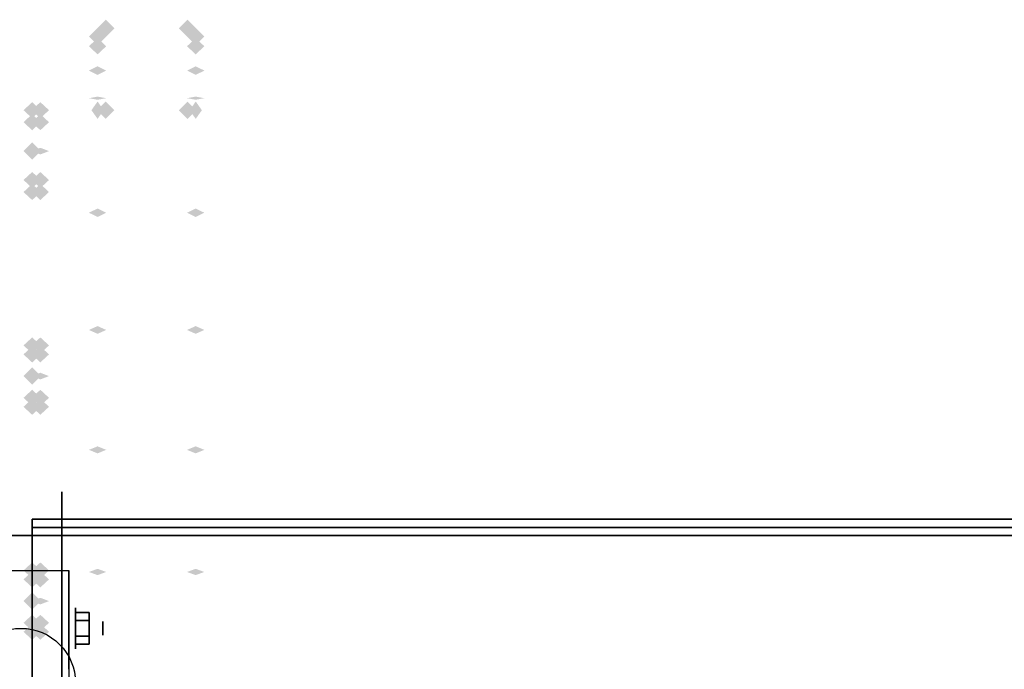
# Model space of a CAD drawing. Extents: x -139 to 139, y -24 to 24.
# Drawn here: x -56 to -44, y 16 to 24 of the extents above; entities that cross this region are included whole.
import ezdxf

# ---------------------------------------------------------------- set-up
doc = ezdxf.new("R2010")
doc.units = 0
for name, color, linetype in [('3D', 254, 'CONTINUOUS'), ('3D-BLACK', 250, 'CONTINUOUS'), ('3D-FLAT', 7, 'CONTINUOUS'), ('3D-GHOST', 7, 'CONTINUOUS'), ('3D-NON', 43, 'CONTINUOUS')]:
    doc.layers.add(name, color=color, linetype=linetype)

msp = doc.modelspace()

# ---------------------------------------------------------------- linework, layer by layer
at = {"layer": '3D', "extrusion": (-1, 0, 0)}
for centre, radius in [((-16.864, 1.667, 55.422), 0.25), ((-16.864, 1.667, 55.089), 0.0833)]:
    msp.add_circle(centre, radius, dxfattribs=at)
at = {"layer": '3D', "extrusion": (1, 0, 0)}
msp.add_arc((16.864, 1.667, -55.505), 0.707, 225, 0, dxfattribs=at)
at = {"layer": '3D'}
for points in [[(-55.255, 16.96, 1.833), (-55.422, 16.96, 1.833), (-55.422, 17.056, 1.667), (-55.255, 17.056, 1.667)], [(-55.255, 17.056, 1.667), (-55.422, 17.056, 1.667), (-55.422, 16.96, 1.5), (-55.255, 16.96, 1.5)], [(-55.255, 16.767, 1.5), (-55.422, 16.767, 1.5), (-55.422, 16.671, 1.667), (-55.255, 16.671, 1.667)], [(-55.255, 16.671, 1.667), (-55.422, 16.671, 1.667), (-55.422, 16.767, 1.833), (-55.255, 16.767, 1.833)]]:
    msp.add_3dface(points, dxfattribs=at)
at = {"layer": '3D-BLACK', "extrusion": (-1, 0, 0)}
msp.add_circle((-16.864, 1.667, 55.589), 1.667, dxfattribs=at)
at = {"layer": '3D-FLAT'}
msp.add_circle((-56.089, 16.197, 3.833), 0.667, dxfattribs=at)
for points in [[(-20.153, 18.197, 36), (-55.953, 18.197, 36), (-55.953, 16.197, 36), (-20.153, 16.197, 36)], [(-20.153, 18.197, 35), (-55.953, 18.197, 35), (-55.953, 16.197, 35), (-20.153, 16.197, 35)], [(-56.672, 17.571, 3.833), (-55.505, 17.571, 3.833), (-55.505, 15.53, 3.833), (-56.672, 15.53, 3.833)], [(-55.255, 16.96, 1.5), (-55.422, 16.96, 1.5), (-55.422, 16.767, 1.5), (-55.255, 16.767, 1.5)], [(-55.255, 16.767, 1.833), (-55.422, 16.767, 1.833), (-55.422, 16.96, 1.833), (-55.255, 16.96, 1.833)]]:
    msp.add_3dface(points, dxfattribs=at)
at = {"layer": '3D-GHOST', "extrusion": (0, 0, -1)}
for points in [[(55.159, 24.197, -56), (55.053, 24.303, -56), (55.053, 24.091, -56), (54.947, 24.197, -56)], [(54.159, 24.197, -56), (54.053, 24.303, -56), (54.053, 24.091, -56), (53.947, 24.197, -56)], [(55.159, 23.197, -56), (55.053, 23.303, -56), (55.053, 23.091, -56), (54.947, 23.197, -56)], [(54.159, 23.197, -56), (54.053, 23.303, -56), (54.053, 23.091, -56), (53.947, 23.197, -56)], [(56.059, 22.697, -58), (55.953, 22.803, -58), (55.953, 22.591, -58), (55.847, 22.697, -58)], [(56.059, 19.947, -57.75), (55.953, 20.053, -57.75), (55.953, 19.841, -57.75), (55.847, 19.947, -57.75)], [(56.059, 17.197, -57.75), (55.953, 17.303, -57.75), (55.953, 17.091, -57.75), (55.847, 17.197, -57.75)]]:
    msp.add_trace(points, dxfattribs=at)
at = {"layer": '3D-GHOST', "extrusion": (-1, 0, 0)}
for points in [[(-24.091, 56, 54.053), (-24.197, 56.106, 54.053), (-24.197, 55.894, 54.053), (-24.303, 56, 54.053)], [(-24.091, 48, 54.053), (-24.197, 48.106, 54.053), (-24.197, 47.894, 54.053), (-24.303, 48, 54.053)], [(-23.741, 55.5, 55.153), (-23.847, 55.606, 55.153), (-23.847, 55.394, 55.153), (-23.953, 55.5, 55.153)], [(-23.728, 55.561, 55.153), (-23.834, 55.667, 55.153), (-23.834, 55.455, 55.153), (-23.94, 55.561, 55.153)], [(-23.728, 55.439, 55.153), (-23.834, 55.545, 55.153), (-23.834, 55.333, 55.153), (-23.94, 55.439, 55.153)], [(-23.691, 55.611, 55.153), (-23.797, 55.718, 55.153), (-23.797, 55.505, 55.153), (-23.903, 55.611, 55.153)], [(-23.691, 55.389, 55.153), (-23.797, 55.495, 55.153), (-23.797, 55.282, 55.153), (-23.903, 55.389, 55.153)], [(-23.637, 55.643, 55.153), (-23.743, 55.749, 55.153), (-23.743, 55.537, 55.153), (-23.849, 55.643, 55.153)], [(-23.637, 55.357, 55.153), (-23.743, 55.463, 55.153), (-23.743, 55.251, 55.153), (-23.849, 55.357, 55.153)], [(-23.575, 55.649, 55.153), (-23.681, 55.755, 55.153), (-23.681, 55.543, 55.153), (-23.787, 55.649, 55.153)], [(-23.575, 55.351, 55.153), (-23.681, 55.457, 55.153), (-23.681, 55.245, 55.153), (-23.787, 55.351, 55.153)], [(-23.516, 55.63, 55.153), (-23.622, 55.736, 55.153), (-23.622, 55.524, 55.153), (-23.728, 55.63, 55.153)], [(-23.516, 55.37, 55.153), (-23.622, 55.476, 55.153), (-23.622, 55.264, 55.153), (-23.728, 55.37, 55.153)], [(-23.47, 55.588, 55.153), (-23.576, 55.694, 55.153), (-23.576, 55.482, 55.153), (-23.682, 55.588, 55.153)], [(-23.47, 55.412, 55.153), (-23.576, 55.518, 55.153), (-23.576, 55.306, 55.153), (-23.682, 55.412, 55.153)], [(-23.444, 55.531, 55.153), (-23.55, 55.637, 55.153), (-23.55, 55.425, 55.153), (-23.656, 55.531, 55.153)], [(-23.444, 55.469, 55.153), (-23.55, 55.575, 55.153), (-23.55, 55.363, 55.153), (-23.656, 55.469, 55.153)], [(-22.944, 57.146, 55.853), (-23.051, 57.252, 55.853), (-23.051, 57.04, 55.853), (-23.157, 57.146, 55.853)], [(-22.944, 57.854, 55.853), (-23.051, 57.96, 55.853), (-23.051, 57.748, 55.853), (-23.157, 57.854, 55.853)], [(-22.591, 57, 55.853), (-22.697, 57.106, 55.853), (-22.697, 56.894, 55.853), (-22.803, 57, 55.853)], [(-22.591, 58, 55.853), (-22.697, 58.106, 55.853), (-22.697, 57.894, 55.853), (-22.803, 58, 55.853)], [(-22.237, 57.146, 55.853), (-22.343, 57.252, 55.853), (-22.343, 57.04, 55.853), (-22.449, 57.146, 55.853)], [(-22.237, 57.854, 55.853), (-22.343, 57.96, 55.853), (-22.343, 57.748, 55.853), (-22.449, 57.854, 55.853)], [(-22.091, 57.5, 55.853), (-22.197, 57.606, 55.853), (-22.197, 57.394, 55.853), (-22.303, 57.5, 55.853)], [(-20.106, 57.11, 55.853), (-20.212, 57.216, 55.853), (-20.212, 57.004, 55.853), (-20.318, 57.11, 55.853)], [(-20.106, 57.64, 55.853), (-20.212, 57.746, 55.853), (-20.212, 57.534, 55.853), (-20.318, 57.64, 55.853)], [(-19.841, 57, 55.853), (-19.947, 57.106, 55.853), (-19.947, 56.894, 55.853), (-20.053, 57, 55.853)], [(-19.841, 57.75, 55.853), (-19.947, 57.856, 55.853), (-19.947, 57.644, 55.853), (-20.053, 57.75, 55.853)], [(-19.576, 57.11, 55.853), (-19.682, 57.216, 55.853), (-19.682, 57.004, 55.853), (-19.788, 57.11, 55.853)], [(-19.576, 57.64, 55.853), (-19.682, 57.746, 55.853), (-19.682, 57.534, 55.853), (-19.788, 57.64, 55.853)], [(-19.466, 57.375, 55.853), (-19.572, 57.481, 55.853), (-19.572, 57.269, 55.853), (-19.678, 57.375, 55.853)], [(-17.356, 57.11, 55.853), (-17.462, 57.216, 55.853), (-17.462, 57.004, 55.853), (-17.568, 57.11, 55.853)], [(-17.356, 57.64, 55.853), (-17.462, 57.746, 55.853), (-17.462, 57.534, 55.853), (-17.568, 57.64, 55.853)], [(-17.091, 57, 55.853), (-17.197, 57.106, 55.853), (-17.197, 56.894, 55.853), (-17.303, 57, 55.853)], [(-17.091, 57.75, 55.853), (-17.197, 57.856, 55.853), (-17.197, 57.644, 55.853), (-17.303, 57.75, 55.853)], [(-16.826, 57.11, 55.853), (-16.932, 57.216, 55.853), (-16.932, 57.004, 55.853), (-17.038, 57.11, 55.853)], [(-16.826, 57.64, 55.853), (-16.932, 57.746, 55.853), (-16.932, 57.534, 55.853), (-17.038, 57.64, 55.853)], [(-16.716, 57.375, 55.853), (-16.822, 57.481, 55.853), (-16.822, 57.269, 55.853), (-16.928, 57.375, 55.853)]]:
    msp.add_trace(points, dxfattribs=at)
at = {"layer": '3D-GHOST'}
for points in [[(-55.047, 24.097, 51.445), (-55.153, 24.203, 51.445), (-55.153, 23.991, 51.445), (-55.259, 24.097, 51.445)], [(-53.847, 24.097, 51.445), (-53.953, 24.203, 51.445), (-53.953, 23.991, 51.445), (-54.059, 24.097, 51.445)], [(-55.847, 22.697, 57), (-55.953, 22.803, 57), (-55.953, 22.591, 57), (-56.059, 22.697, 57)], [(-55.847, 19.947, 57), (-55.953, 20.053, 57), (-55.953, 19.841, 57), (-56.059, 19.947, 57)], [(-55.847, 17.197, 57), (-55.953, 17.303, 57), (-55.953, 17.091, 57), (-56.059, 17.197, 57)]]:
    msp.add_trace(points, dxfattribs=at)
at = {"layer": '3D-GHOST', "extrusion": (0, -1, 0)}
for points in [[(-55.047, 56.4, -24.097), (-55.153, 56.506, -24.097), (-55.153, 56.294, -24.097), (-55.259, 56.4, -24.097)], [(-54.947, 56, -24.197), (-55.053, 56.106, -24.197), (-55.053, 55.894, -24.197), (-55.159, 56, -24.197)], [(-54.947, 48, -24.197), (-55.053, 48.106, -24.197), (-55.053, 47.894, -24.197), (-55.159, 48, -24.197)], [(-53.847, 56.4, -24.097), (-53.953, 56.506, -24.097), (-53.953, 56.294, -24.097), (-54.059, 56.4, -24.097)], [(-55.047, 56.4, -23.797), (-55.153, 56.506, -23.797), (-55.153, 56.294, -23.797), (-55.259, 56.4, -23.797)], [(-53.847, 56.4, -23.797), (-53.953, 56.506, -23.797), (-53.953, 56.294, -23.797), (-54.059, 56.4, -23.797)], [(-55.047, 56.4, -23.497), (-55.153, 56.506, -23.497), (-55.153, 56.294, -23.497), (-55.259, 56.4, -23.497)], [(-53.847, 56.4, -23.497), (-53.953, 56.506, -23.497), (-53.953, 56.294, -23.497), (-54.059, 56.4, -23.497)], [(-55.047, 56.4, -23.197), (-55.153, 56.506, -23.197), (-55.153, 56.294, -23.197), (-55.259, 56.4, -23.197)], [(-54.447, 57, -23.197), (-54.553, 57.106, -23.197), (-54.553, 56.894, -23.197), (-54.659, 57, -23.197)], [(-54.447, 58, -23.197), (-54.553, 58.106, -23.197), (-54.553, 57.894, -23.197), (-54.659, 58, -23.197)], [(-53.847, 56.4, -23.197), (-53.953, 56.506, -23.197), (-53.953, 56.294, -23.197), (-54.059, 56.4, -23.197)], [(-55.047, 56.4, -23.022), (-55.153, 56.506, -23.022), (-55.153, 56.294, -23.022), (-55.259, 56.4, -23.022)], [(-53.847, 56.4, -23.022), (-53.953, 56.506, -23.022), (-53.953, 56.294, -23.022), (-54.059, 56.4, -23.022)], [(-55.047, 56.4, -22.847), (-55.153, 56.506, -22.847), (-55.153, 56.294, -22.847), (-55.259, 56.4, -22.847)], [(-53.847, 56.4, -22.847), (-53.953, 56.506, -22.847), (-53.953, 56.294, -22.847), (-54.059, 56.4, -22.847)], [(-55.047, 56.4, -22.672), (-55.153, 56.506, -22.672), (-55.153, 56.294, -22.672), (-55.259, 56.4, -22.672)], [(-53.847, 56.4, -22.672), (-53.953, 56.506, -22.672), (-53.953, 56.294, -22.672), (-54.059, 56.4, -22.672)], [(-55.047, 56.4, -22.497), (-55.153, 56.506, -22.497), (-55.153, 56.294, -22.497), (-55.259, 56.4, -22.497)], [(-53.847, 56.4, -22.497), (-53.953, 56.506, -22.497), (-53.953, 56.294, -22.497), (-54.059, 56.4, -22.497)], [(-55.047, 56.4, -22.322), (-55.153, 56.506, -22.322), (-55.153, 56.294, -22.322), (-55.259, 56.4, -22.322)], [(-53.847, 56.4, -22.322), (-53.953, 56.506, -22.322), (-53.953, 56.294, -22.322), (-54.059, 56.4, -22.322)], [(-55.047, 56.4, -22.147), (-55.153, 56.506, -22.147), (-55.153, 56.294, -22.147), (-55.259, 56.4, -22.147)], [(-53.847, 56.4, -22.147), (-53.953, 56.506, -22.147), (-53.953, 56.294, -22.147), (-54.059, 56.4, -22.147)], [(-55.047, 56.4, -21.972), (-55.153, 56.506, -21.972), (-55.153, 56.294, -21.972), (-55.259, 56.4, -21.972)], [(-53.847, 56.4, -21.972), (-53.953, 56.506, -21.972), (-53.953, 56.294, -21.972), (-54.059, 56.4, -21.972)]]:
    msp.add_trace(points, dxfattribs=at)
at = {"layer": '3D-GHOST', "extrusion": (0, 0.344083, 0.938939)}
for points in [[(55.259, -4.924, 56.252), (55.153, -4.818, 56.252), (55.153, -5.03, 56.252), (55.047, -4.924, 56.252)], [(54.059, -4.924, 56.252), (53.953, -4.818, 56.252), (53.953, -5.03, 56.252), (53.847, -4.924, 56.252)]]:
    msp.add_trace(points, dxfattribs=at)
at = {"layer": '3D-GHOST', "extrusion": (1, 0, 0)}
for points in [[(23.95, 55.531, -53.953), (23.844, 55.637, -53.953), (23.844, 55.425, -53.953), (23.738, 55.531, -53.953)], [(23.95, 55.469, -53.953), (23.844, 55.575, -53.953), (23.844, 55.363, -53.953), (23.738, 55.469, -53.953)], [(23.924, 55.588, -53.953), (23.818, 55.694, -53.953), (23.818, 55.482, -53.953), (23.712, 55.588, -53.953)], [(23.924, 55.412, -53.953), (23.818, 55.518, -53.953), (23.818, 55.306, -53.953), (23.712, 55.412, -53.953)], [(23.878, 55.63, -53.953), (23.772, 55.736, -53.953), (23.772, 55.524, -53.953), (23.666, 55.63, -53.953)], [(23.878, 55.37, -53.953), (23.772, 55.476, -53.953), (23.772, 55.264, -53.953), (23.666, 55.37, -53.953)], [(23.819, 55.649, -53.953), (23.713, 55.755, -53.953), (23.713, 55.543, -53.953), (23.607, 55.649, -53.953)], [(23.819, 55.351, -53.953), (23.713, 55.457, -53.953), (23.713, 55.245, -53.953), (23.607, 55.351, -53.953)], [(23.757, 55.643, -53.953), (23.651, 55.749, -53.953), (23.651, 55.537, -53.953), (23.545, 55.643, -53.953)], [(23.757, 55.357, -53.953), (23.651, 55.463, -53.953), (23.651, 55.251, -53.953), (23.545, 55.357, -53.953)], [(23.703, 55.611, -53.953), (23.597, 55.718, -53.953), (23.597, 55.505, -53.953), (23.491, 55.611, -53.953)], [(23.703, 55.389, -53.953), (23.597, 55.495, -53.953), (23.597, 55.282, -53.953), (23.491, 55.389, -53.953)], [(23.666, 55.561, -53.953), (23.56, 55.667, -53.953), (23.56, 55.455, -53.953), (23.454, 55.561, -53.953)], [(23.666, 55.439, -53.953), (23.56, 55.545, -53.953), (23.56, 55.333, -53.953), (23.454, 55.439, -53.953)], [(23.653, 55.5, -53.953), (23.547, 55.606, -53.953), (23.547, 55.394, -53.953), (23.441, 55.5, -53.953)], [(23.303, 57.5, -55.953), (23.197, 57.606, -55.953), (23.197, 57.394, -55.953), (23.091, 57.5, -55.953)], [(23.303, 56, -55.053), (23.197, 56.106, -55.053), (23.197, 55.894, -55.053), (23.091, 56, -55.053)], [(23.303, 48, -55.053), (23.197, 48.106, -55.053), (23.197, 47.894, -55.053), (23.091, 48, -55.053)], [(22.303, 57.5, -55.853), (22.197, 57.606, -55.853), (22.197, 57.394, -55.853), (22.091, 57.5, -55.853)], [(20.428, 57.375, -55.953), (20.322, 57.481, -55.953), (20.322, 57.269, -55.953), (20.216, 57.375, -55.953)], [(19.678, 57.375, -55.853), (19.572, 57.481, -55.853), (19.572, 57.269, -55.853), (19.466, 57.375, -55.853)], [(17.678, 57.375, -55.953), (17.572, 57.481, -55.953), (17.572, 57.269, -55.953), (17.466, 57.375, -55.953)], [(16.928, 57.375, -55.853), (16.822, 57.481, -55.853), (16.822, 57.269, -55.853), (16.716, 57.375, -55.853)]]:
    msp.add_trace(points, dxfattribs=at)
at = {"layer": '3D-GHOST', "extrusion": (0, 0.867346, 0.497705)}
for points in [[(55.259, 32.407, 45.899), (55.153, 32.513, 45.899), (55.153, 32.301, 45.899), (55.047, 32.407, 45.899)], [(54.059, 32.407, 45.899), (53.953, 32.513, 45.899), (53.953, 32.301, 45.899), (53.847, 32.407, 45.899)]]:
    msp.add_trace(points, dxfattribs=at)
at = {"layer": '3D-GHOST', "extrusion": (0, -0.382683, -0.92388)}
for points in [[(-55.847, 0.573, -62), (-55.953, 0.679, -62), (-55.953, 0.467, -62), (-56.059, 0.573, -62)], [(-55.747, 1.497, -62), (-55.853, 1.603, -62), (-55.853, 1.391, -62), (-55.959, 1.497, -62)], [(-55.747, 1.497, -62), (-55.853, 1.603, -62), (-55.853, 1.391, -62), (-55.959, 1.497, -62)], [(-55.847, 3.181, -60.784), (-55.953, 3.287, -60.784), (-55.953, 3.075, -60.784), (-56.059, 3.181, -60.784)], [(-55.747, 3.874, -60.784), (-55.853, 3.98, -60.784), (-55.853, 3.768, -60.784), (-55.959, 3.874, -60.784)], [(-55.747, 3.874, -60.784), (-55.853, 3.98, -60.784), (-55.853, 3.768, -60.784), (-55.959, 3.874, -60.784)], [(-55.847, 5.722, -59.732), (-55.953, 5.828, -59.732), (-55.953, 5.616, -59.732), (-56.059, 5.722, -59.732)], [(-55.747, 6.415, -59.732), (-55.853, 6.521, -59.732), (-55.853, 6.309, -59.732), (-55.959, 6.415, -59.732)], [(-55.747, 6.415, -59.732), (-55.853, 6.521, -59.732), (-55.853, 6.309, -59.732), (-55.959, 6.415, -59.732)]]:
    msp.add_trace(points, dxfattribs=at)
at = {"layer": '3D-GHOST', "extrusion": (0, -0.382683, 0.92388)}
for points in [[(-55.747, 43.436, 44.246), (-55.853, 43.542, 44.246), (-55.853, 43.329, 44.246), (-55.959, 43.436, 44.246)], [(-55.747, 43.436, 44.246), (-55.853, 43.542, 44.246), (-55.853, 43.329, 44.246), (-55.959, 43.436, 44.246)], [(-55.847, 42.512, 44.246), (-55.953, 42.618, 44.246), (-55.953, 42.406, 44.246), (-56.059, 42.512, 44.246)], [(-55.747, 40.732, 45.231), (-55.853, 40.838, 45.231), (-55.853, 40.625, 45.231), (-55.959, 40.732, 45.231)], [(-55.747, 40.732, 45.231), (-55.853, 40.838, 45.231), (-55.853, 40.625, 45.231), (-55.959, 40.732, 45.231)], [(-55.847, 40.039, 45.231), (-55.953, 40.145, 45.231), (-55.953, 39.933, 45.231), (-56.059, 40.039, 45.231)], [(-55.747, 38.191, 46.283), (-55.853, 38.297, 46.283), (-55.853, 38.085, 46.283), (-55.959, 38.191, 46.283)], [(-55.747, 38.191, 46.283), (-55.853, 38.297, 46.283), (-55.853, 38.085, 46.283), (-55.959, 38.191, 46.283)], [(-55.847, 37.498, 46.283), (-55.953, 37.604, 46.283), (-55.953, 37.392, 46.283), (-56.059, 37.498, 46.283)]]:
    msp.add_trace(points, dxfattribs=at)
at = {"layer": '3D-GHOST', "extrusion": (0, 0.983494, -0.18094)}
for points in [[(55.259, 54.396, 13.728), (55.153, 54.502, 13.728), (55.153, 54.29, 13.728), (55.047, 54.396, 13.728)], [(54.059, 54.396, 13.728), (53.953, 54.502, 13.728), (53.953, 54.29, 13.728), (53.847, 54.396, 13.728)]]:
    msp.add_trace(points, dxfattribs=at)
at = {"layer": '3D-GHOST', "extrusion": (0.707107, 0, 0.707107)}
msp.add_trace([(23.303, 78.88, 0.882), (23.197, 78.986, 0.882), (23.197, 78.774, 0.882), (23.091, 78.88, 0.882)], dxfattribs=at)
at = {"layer": '3D-GHOST', "extrusion": (-0.707107, 0, 0.707107)}
msp.add_trace([(-23.091, 1.731, 78.031), (-23.197, 1.837, 78.031), (-23.197, 1.625, 78.031), (-23.303, 1.731, 78.031)], dxfattribs=at)
at = {"layer": '3D-GHOST', "extrusion": (0, 0.382683, -0.92388)}
for points in [[(56.059, 43.436, -44.629), (55.953, 43.542, -44.629), (55.953, 43.329, -44.629), (55.847, 43.436, -44.629)], [(55.959, 42.512, -44.629), (55.853, 42.618, -44.629), (55.853, 42.406, -44.629), (55.747, 42.512, -44.629)], [(55.959, 42.512, -44.629), (55.853, 42.618, -44.629), (55.853, 42.406, -44.629), (55.747, 42.512, -44.629)], [(56.059, 40.732, -45.518), (55.953, 40.838, -45.518), (55.953, 40.625, -45.518), (55.847, 40.732, -45.518)], [(55.959, 40.039, -45.518), (55.853, 40.145, -45.518), (55.853, 39.933, -45.518), (55.747, 40.039, -45.518)], [(55.959, 40.039, -45.518), (55.853, 40.145, -45.518), (55.853, 39.933, -45.518), (55.747, 40.039, -45.518)], [(56.059, 38.191, -46.57), (55.953, 38.297, -46.57), (55.953, 38.085, -46.57), (55.847, 38.191, -46.57)], [(55.959, 37.498, -46.57), (55.853, 37.604, -46.57), (55.853, 37.392, -46.57), (55.747, 37.498, -46.57)], [(55.959, 37.498, -46.57), (55.853, 37.604, -46.57), (55.853, 37.392, -46.57), (55.747, 37.498, -46.57)]]:
    msp.add_trace(points, dxfattribs=at)
at = {"layer": '3D-GHOST', "extrusion": (0, -0.707107, 0.707107)}
for points in [[(-55.847, 56.708, 24.109), (-55.953, 56.814, 24.109), (-55.953, 56.602, 24.109), (-56.059, 56.708, 24.109)], [(-55.847, 54.675, 26.091), (-55.953, 54.781, 26.091), (-55.953, 54.569, 26.091), (-56.059, 54.675, 26.091)], [(-55.847, 52.73, 28.035), (-55.953, 52.836, 28.035), (-55.953, 52.624, 28.035), (-56.059, 52.73, 28.035)]]:
    msp.add_trace(points, dxfattribs=at)
at = {"layer": '3D-GHOST', "extrusion": (0, -0.707107, -0.707107)}
for points in [[(-55.847, 24.609, -57.208), (-55.953, 24.716, -57.208), (-55.953, 24.503, -57.208), (-56.059, 24.609, -57.208)], [(-55.847, 26.466, -55.05), (-55.953, 26.572, -55.05), (-55.953, 26.36, -55.05), (-56.059, 26.466, -55.05)], [(-55.847, 28.41, -53.105), (-55.953, 28.516, -53.105), (-55.953, 28.304, -53.105), (-56.059, 28.41, -53.105)]]:
    msp.add_trace(points, dxfattribs=at)
at = {"layer": '3D-GHOST', "extrusion": (0, 0.382683, 0.92388)}
for points in [[(55.959, 0.573, 61.617), (55.853, 0.679, 61.617), (55.853, 0.467, 61.617), (55.747, 0.573, 61.617)], [(55.959, 0.573, 61.617), (55.853, 0.679, 61.617), (55.853, 0.467, 61.617), (55.747, 0.573, 61.617)], [(56.059, 1.497, 61.617), (55.953, 1.603, 61.617), (55.953, 1.391, 61.617), (55.847, 1.497, 61.617)], [(55.959, 3.181, 60.497), (55.853, 3.287, 60.497), (55.853, 3.075, 60.497), (55.747, 3.181, 60.497)], [(55.959, 3.181, 60.497), (55.853, 3.287, 60.497), (55.853, 3.075, 60.497), (55.747, 3.181, 60.497)], [(56.059, 3.874, 60.497), (55.953, 3.98, 60.497), (55.953, 3.768, 60.497), (55.847, 3.874, 60.497)], [(55.959, 5.722, 59.445), (55.853, 5.828, 59.445), (55.853, 5.616, 59.445), (55.747, 5.722, 59.445)], [(55.959, 5.722, 59.445), (55.853, 5.828, 59.445), (55.853, 5.616, 59.445), (55.747, 5.722, 59.445)], [(56.059, 6.415, 59.445), (55.953, 6.521, 59.445), (55.953, 6.309, 59.445), (55.847, 6.415, 59.445)]]:
    msp.add_trace(points, dxfattribs=at)
at = {"layer": '3D-GHOST', "extrusion": (0, 1, 0)}
for points in [[(54.159, 56, 23.197), (54.053, 56.106, 23.197), (54.053, 55.894, 23.197), (53.947, 56, 23.197)], [(54.159, 48, 23.197), (54.053, 48.106, 23.197), (54.053, 47.894, 23.197), (53.947, 48, 23.197)], [(56.059, 57.5, 22.697), (55.953, 57.606, 22.697), (55.953, 57.394, 22.697), (55.847, 57.5, 22.697)], [(56.059, 57.5, 22.197), (55.953, 57.606, 22.197), (55.953, 57.394, 22.197), (55.847, 57.5, 22.197)], [(56.059, 57.375, 19.947), (55.953, 57.481, 19.947), (55.953, 57.269, 19.947), (55.847, 57.375, 19.947)], [(56.059, 57.375, 19.572), (55.953, 57.481, 19.572), (55.953, 57.269, 19.572), (55.847, 57.375, 19.572)], [(56.059, 57.375, 17.197), (55.953, 57.481, 17.197), (55.953, 57.269, 17.197), (55.847, 57.375, 17.197)], [(56.059, 57.375, 16.822), (55.953, 57.481, 16.822), (55.953, 57.269, 16.822), (55.847, 57.375, 16.822)]]:
    msp.add_trace(points, dxfattribs=at)
at = {"layer": '3D-GHOST', "extrusion": (0, -0.92388, -0.382683)}
for points in [[(-55.847, 43.975, -43.165), (-55.953, 44.081, -43.165), (-55.953, 43.869, -43.165), (-56.059, 43.975, -43.165)], [(-55.747, 44.899, -43.165), (-55.853, 45.005, -43.165), (-55.853, 44.793, -43.165), (-55.959, 44.899, -43.165)], [(-55.747, 44.899, -43.165), (-55.853, 45.005, -43.165), (-55.853, 44.793, -43.165), (-55.959, 44.899, -43.165)], [(-55.847, 45.028, -40.529), (-55.953, 45.134, -40.529), (-55.953, 44.922, -40.529), (-56.059, 45.028, -40.529)], [(-55.747, 45.721, -40.529), (-55.853, 45.827, -40.529), (-55.853, 45.615, -40.529), (-55.959, 45.721, -40.529)], [(-55.747, 45.721, -40.529), (-55.853, 45.827, -40.529), (-55.853, 45.615, -40.529), (-55.959, 45.721, -40.529)], [(-55.847, 46.08, -37.988), (-55.953, 46.186, -37.988), (-55.953, 45.974, -37.988), (-56.059, 46.08, -37.988)], [(-55.747, 46.773, -37.988), (-55.853, 46.879, -37.988), (-55.853, 46.667, -37.988), (-55.959, 46.773, -37.988)], [(-55.747, 46.773, -37.988), (-55.853, 46.879, -37.988), (-55.853, 46.667, -37.988), (-55.959, 46.773, -37.988)]]:
    msp.add_trace(points, dxfattribs=at)
at = {"layer": '3D-GHOST', "extrusion": (0, -0.92388, 0.382683)}
for points in [[(-55.747, 62.271, 0.844), (-55.853, 62.377, 0.844), (-55.853, 62.165, 0.844), (-55.959, 62.271, 0.844)], [(-55.747, 62.271, 0.844), (-55.853, 62.377, 0.844), (-55.853, 62.165, 0.844), (-55.959, 62.271, 0.844)], [(-55.847, 61.347, 0.844), (-55.953, 61.453, 0.844), (-55.953, 61.241, 0.844), (-56.059, 61.347, 0.844)], [(-55.747, 60.987, 3.384), (-55.853, 61.093, 3.384), (-55.853, 60.881, 3.384), (-55.959, 60.987, 3.384)], [(-55.747, 60.987, 3.384), (-55.853, 61.093, 3.384), (-55.853, 60.881, 3.384), (-55.959, 60.987, 3.384)], [(-55.847, 60.295, 3.384), (-55.953, 60.401, 3.384), (-55.953, 60.188, 3.384), (-56.059, 60.295, 3.384)], [(-55.747, 59.935, 5.925), (-55.853, 60.041, 5.925), (-55.853, 59.829, 5.925), (-55.959, 59.935, 5.925)], [(-55.747, 59.935, 5.925), (-55.853, 60.041, 5.925), (-55.853, 59.829, 5.925), (-55.959, 59.935, 5.925)], [(-55.847, 59.242, 5.925), (-55.953, 59.348, 5.925), (-55.953, 59.136, 5.925), (-56.059, 59.242, 5.925)]]:
    msp.add_trace(points, dxfattribs=at)
at = {"layer": '3D-GHOST', "extrusion": (0, 0.92388, -0.382683)}
for points in [[(56.059, 62.271, -1.226), (55.953, 62.377, -1.226), (55.953, 62.165, -1.226), (55.847, 62.271, -1.226)], [(55.959, 61.347, -1.226), (55.853, 61.453, -1.226), (55.853, 61.241, -1.226), (55.747, 61.347, -1.226)], [(55.959, 61.347, -1.226), (55.853, 61.453, -1.226), (55.853, 61.241, -1.226), (55.747, 61.347, -1.226)], [(56.059, 60.987, -3.671), (55.953, 61.093, -3.671), (55.953, 60.881, -3.671), (55.847, 60.987, -3.671)], [(55.959, 60.295, -3.671), (55.853, 60.401, -3.671), (55.853, 60.188, -3.671), (55.747, 60.295, -3.671)], [(55.959, 60.295, -3.671), (55.853, 60.401, -3.671), (55.853, 60.188, -3.671), (55.747, 60.295, -3.671)], [(56.059, 59.935, -6.212), (55.953, 60.041, -6.212), (55.953, 59.829, -6.212), (55.847, 59.935, -6.212)], [(55.959, 59.242, -6.212), (55.853, 59.348, -6.212), (55.853, 59.136, -6.212), (55.747, 59.242, -6.212)], [(55.959, 59.242, -6.212), (55.853, 59.348, -6.212), (55.853, 59.136, -6.212), (55.747, 59.242, -6.212)]]:
    msp.add_trace(points, dxfattribs=at)
at = {"layer": '3D-GHOST', "extrusion": (0, 0.92388, 0.382683)}
for points in [[(55.959, 43.975, 42.782), (55.853, 44.081, 42.782), (55.853, 43.869, 42.782), (55.747, 43.975, 42.782)], [(55.959, 43.975, 42.782), (55.853, 44.081, 42.782), (55.853, 43.869, 42.782), (55.747, 43.975, 42.782)], [(56.059, 44.899, 42.782), (55.953, 45.005, 42.782), (55.953, 44.793, 42.782), (55.847, 44.899, 42.782)], [(55.959, 45.028, 40.242), (55.853, 45.134, 40.242), (55.853, 44.922, 40.242), (55.747, 45.028, 40.242)], [(55.959, 45.028, 40.242), (55.853, 45.134, 40.242), (55.853, 44.922, 40.242), (55.747, 45.028, 40.242)], [(56.059, 45.721, 40.242), (55.953, 45.827, 40.242), (55.953, 45.615, 40.242), (55.847, 45.721, 40.242)], [(55.959, 46.08, 37.701), (55.853, 46.186, 37.701), (55.853, 45.974, 37.701), (55.747, 46.08, 37.701)], [(55.959, 46.08, 37.701), (55.853, 46.186, 37.701), (55.853, 45.974, 37.701), (55.747, 46.08, 37.701)], [(56.059, 46.773, 37.701), (55.953, 46.879, 37.701), (55.953, 46.667, 37.701), (55.847, 46.773, 37.701)]]:
    msp.add_trace(points, dxfattribs=at)
at = {"layer": '3D-GHOST', "extrusion": (0, 0.707107, 0.707107)}
for points in [[(56.059, 24.609, 56.208), (55.953, 24.716, 56.208), (55.953, 24.503, 56.208), (55.847, 24.609, 56.208)], [(56.059, 26.466, 54.3), (55.953, 26.572, 54.3), (55.953, 26.36, 54.3), (55.847, 26.466, 54.3)], [(56.059, 28.41, 52.355), (55.953, 28.516, 52.355), (55.953, 28.304, 52.355), (55.847, 28.41, 52.355)]]:
    msp.add_trace(points, dxfattribs=at)
at = {"layer": '3D-GHOST', "extrusion": (0, 0.707107, -0.707107)}
for points in [[(56.059, 56.708, -25.109), (55.953, 56.814, -25.109), (55.953, 56.602, -25.109), (55.847, 56.708, -25.109)], [(56.059, 54.675, -26.841), (55.953, 54.781, -26.841), (55.953, 54.569, -26.841), (55.847, 54.675, -26.841)], [(56.059, 52.73, -28.785), (55.953, 52.836, -28.785), (55.953, 52.624, -28.785), (55.847, 52.73, -28.785)]]:
    msp.add_trace(points, dxfattribs=at)
at = {"layer": '3D-GHOST', "extrusion": (0, 0.873568, -0.486702)}
for points in [[(55.259, 55.926, -6.039), (55.153, 56.032, -6.039), (55.153, 55.82, -6.039), (55.047, 55.926, -6.039)], [(54.059, 55.926, -6.039), (53.953, 56.032, -6.039), (53.953, 55.82, -6.039), (53.847, 55.926, -6.039)]]:
    msp.add_trace(points, dxfattribs=at)
at = {"layer": '3D-GHOST', "extrusion": (0, 0.894552, -0.446964)}
for points in [[(55.259, 56.141, -5.122), (55.153, 56.247, -5.122), (55.153, 56.035, -5.122), (55.047, 56.141, -5.122)], [(54.059, 56.141, -5.122), (53.953, 56.247, -5.122), (53.953, 56.035, -5.122), (53.847, 56.141, -5.122)]]:
    msp.add_trace(points, dxfattribs=at)
at = {"layer": '3D-GHOST', "extrusion": (0, 0.9143, -0.405038)}
for points in [[(55.259, 56.318, -4.118), (55.153, 56.424, -4.118), (55.153, 56.212, -4.118), (55.047, 56.318, -4.118)], [(54.059, 56.318, -4.118), (53.953, 56.424, -4.118), (53.953, 56.212, -4.118), (53.847, 56.318, -4.118)]]:
    msp.add_trace(points, dxfattribs=at)
at = {"layer": '3D-GHOST', "extrusion": (0, 0.931712, -0.363199)}
for points in [[(55.259, 56.446, -3.164), (55.153, 56.552, -3.164), (55.153, 56.34, -3.164), (55.047, 56.446, -3.164)], [(54.059, 56.446, -3.164), (53.953, 56.552, -3.164), (53.953, 56.34, -3.164), (53.847, 56.446, -3.164)]]:
    msp.add_trace(points, dxfattribs=at)
at = {"layer": '3D-NON'}
for points in [[(-55.953, 18.197, 36), (-55.953, 18.197, 40), (-55.953, 16.197, 40), (-55.953, 16.197, 36)], [(-20.153, 18.197, 36), (-20.153, 18.197, 40), (-55.953, 18.197, 40), (-55.953, 18.197, 36)], [(-55.953, 18.197, 35), (-55.953, 16.197, 35), (-55.953, 16.197, 36), (-55.953, 18.197, 36)], [(-20.153, 18.197, 35), (-55.953, 18.197, 35), (-55.953, 18.197, 36), (-20.153, 18.197, 36)], [(-55.953, 18.097, 27), (-55.953, 18.097, 35), (-55.953, -10.803, 35), (-55.953, -10.803, 27)], [(-20.153, 18.097, 27), (-20.153, 18.097, 35), (-55.953, 18.097, 35), (-55.953, 18.097, 27)], [(15.747, 17.997, 6), (15.747, 17.997, 4), (-91.853, 17.997, 4), (-91.853, 17.997, 6)], [(-55.505, 17.571, 1.667), (-55.505, 17.571, 1.667), (-55.505, 17.571, 3.833)]]:
    msp.add_3dface(points, dxfattribs=at)
at = {"layer": '3D-NON', "invisible_edges": 15}
for points in [[(-55.505, 17.571, 3.833), (-55.505, 17.286, 3.833), (-55.505, 17.517, 1.396), (-55.505, 17.571, 1.667)], [(-55.505, 17.286, 3.833), (-55.505, 17.002, 3.833), (-55.505, 17.364, 1.167), (-55.505, 17.517, 1.396)], [(-55.505, 17.002, 3.833), (-55.505, 16.717, 3.833), (-55.505, 17.134, 1.013), (-55.505, 17.364, 1.167)], [(-55.505, 16.717, 3.833), (-55.505, 16.433, 3.833), (-55.505, 16.864, 0.96), (-55.505, 17.134, 1.013)], [(-55.505, 16.433, 3.833), (-55.505, 16.148, 3.833), (-55.505, 16.593, 1.013), (-55.505, 16.864, 0.96)], [(-55.505, 16.148, 3.833), (-55.505, 15.53, 3.833), (-55.505, 16.364, 1.167), (-55.505, 16.593, 1.013)]]:
    msp.add_3dface(points, dxfattribs=at)

doc.saveas('drawing.dxf')
